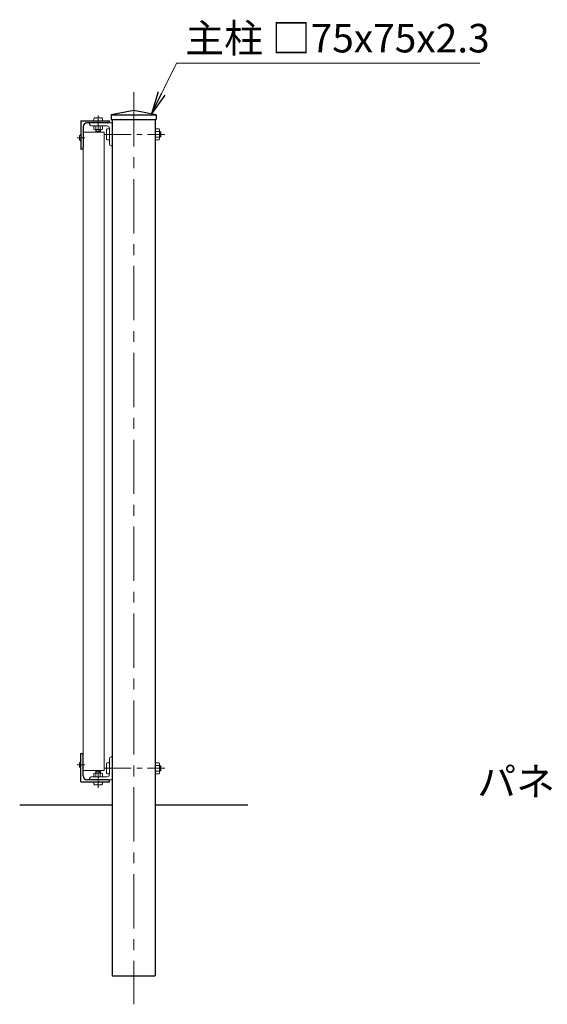
# Model space of a CAD drawing. Units: millimetres. Extents: x 0 to 8400, y 0 to 5940.
# Drawn here: x 4031 to 4957, y 2863 to 4590 of the extents above; entities that cross this region are included whole.
import ezdxf

# ---------------------------------------------------------------- set-up
doc = ezdxf.new("R2010")
doc.units = ezdxf.units.MM
doc.header["$LTSCALE"] = 3
doc.header["$MEASUREMENT"] = 0
doc.linetypes.add('CENTER', pattern=[50.8, 31.75, -6.35, 6.35, -6.35])
for name, color, linetype, lineweight in [('D-BMK', 2, 'CENTER', 13), ('D-STR-TXT', 7, 'Continuous', 13), ('D-STR2', 7, 'Continuous', 13), ('D-STR3', 3, 'Continuous', 13)]:
    doc.layers.add(name, color=color, linetype=linetype, lineweight=lineweight)
doc.layers.add('D-STR1', color=1, linetype='Continuous')
doc.layers.add('D-STR4', color=7, linetype='Continuous')
doc.styles.add('ゴシック', font='txt')
doc.dimstyles.new('STYLE', dxfattribs={"dimscale": 20, "dimtxt": 2.5, "dimasz": 2, "dimexe": 1, "dimexo": 1, "dimgap": 0.8, "dimtad": 1, "dimdsep": 46, "dimtxsty": 'ゴシック', "dimblk": 'OPEN', "dimcen": 1e-08, "dimclrd": 256, "dimclre": 256, "dimclrt": 256, "dimadec": 0, "dimazin": 2, "dimtfac": 1, "dimtmove": 2, "dimatfit": 3, "dimldrblk": 'OPEN', "dimfxl": 1, "dimtolj": 1, "dimtzin": 0, "dimlwd": -1, "dimlwe": -1, "dimarcsym": 0})

# ---------------------------------------------------------------- blocks, each defined once
blk = doc.blocks.new('L40x5')
for p, q in [((-18.3, 19.7), (-20.3, 19.7)), ((-20.3, 19.7), (-20.3, -20.3)), ((-15.3, 16.7), (-15.3, -10.8)), ((-10.8, -15.3), (16.7, -15.3)), ((-20.3, -20.3), (19.7, -20.3)), ((19.7, -20.3), (19.7, -18.3))]:
    blk.add_line(p, q)
for centre, radius, start, end in [((-18.3, 16.7), 3, 0, 90), ((-10.8, -10.8), 4.5, 180, 270), ((16.7, -18.3), 3, 0, 90)]:
    blk.add_arc(centre, radius, start, end)
blk = doc.blocks.new('_Open')
at = {"color": 0, "linetype": 'ByBlock', "lineweight": -2}
for p, q in [((-1, 0.167), (0, 0)), ((-1, -0.167), (0, 0)), ((0, 0), (-1, 0))]:
    blk.add_line(p, q, dxfattribs=at)

msp = doc.modelspace()

# ---------------------------------------------------------------- linework, layer by layer
at = {"layer": 'D-BMK'}
for p, q in [((4231.233, 4463.04), (4231.233, 2863.04)), ((4131.82, 4383.04), (4145.513, 4383.04)), ((4131.82, 3283.04), (4145.513, 3283.04))]:
    msp.add_line(p, q, dxfattribs=at)
at = {"layer": 'D-BMK', "ltscale": 0.5}
for p, q in [((4168.733, 4393.04), (4168.733, 4421.874)), ((4179.333, 4389.04), (4285.609, 4389.04)), ((4168.733, 3273.04), (4168.733, 3244.206)), ((4168.733, 3271.874), (4168.733, 3243.04)), ((4179.333, 3277.04), (4285.609, 3277.04))]:
    msp.add_line(p, q, dxfattribs=at)
at = {"layer": 'D-STR1'}
for p, q in [((4231.233, 4431.04), (4191.733, 4423.04)), ((4191.733, 4423.04), (4191.733, 4415.04)), ((4191.733, 4423.04), (4270.734, 4423.04)), ((4270.734, 4423.04), (4231.233, 4431.04)), ((4270.734, 4423.04), (4270.733, 4415.04)), ((4138.733, 4413.04), (4138.733, 4363.04)), ((4138.733, 4413.04), (4188.733, 4413.04)), ((4185.733, 4409.04), (4149.233, 4409.04)), ((4188.733, 4413.04), (4188.733, 4412.04)), ((4191.733, 4415.04), (4270.733, 4415.04)), ((4193.733, 4415.04), (4193.733, 2913.04)), ((4268.733, 4415.04), (4268.733, 2913.04)), ((4142.733, 4402.54), (4142.733, 4366.04)), ((4138.733, 4363.04), (4139.733, 4363.04)), ((4138.733, 3253.04), (4138.733, 3303.04)), ((4138.733, 3303.04), (4139.733, 3303.04)), ((4142.733, 3263.54), (4142.733, 3300.04)), ((4138.733, 3253.04), (4188.733, 3253.04)), ((4185.733, 3257.04), (4149.233, 3257.04)), ((4188.733, 3253.04), (4188.733, 3254.04)), ((4193.733, 2913.04), (4268.733, 2913.04))]:
    msp.add_line(p, q, dxfattribs=at)
for centre, radius, start, end in [((4149.233, 4402.54), 6.5, 90, 180), ((4185.733, 4412.04), 3, 270, 0), ((4139.733, 4366.04), 3, 270, 0), ((4139.733, 3300.04), 3, 0, 90), ((4149.233, 3263.54), 6.5, 180, 270), ((4185.733, 3254.04), 3, 0, 90)]:
    msp.add_arc(centre, radius, start, end, dxfattribs=at)
at = {"layer": 'D-STR2'}
for p, q in [((4142.733, 4393.04), (4142.733, 3273.04)), ((4142.733, 4393.04), (4179.333, 4393.04)), ((4179.333, 4393.04), (4179.333, 3273.04)), ((4142.733, 3273.04), (4179.333, 3273.04))]:
    msp.add_line(p, q, dxfattribs=at)
at = {"layer": 'D-STR3'}
for p, q in [((4176.733, 4413.04), (4160.733, 4413.04)), ((4175.233, 4417.84), (4162.233, 4417.84)), ((4138.333, 4389.04), (4138.733, 4389.04)), ((4138.733, 4389.04), (4138.733, 4377.04)), ((4161.228, 4404.04), (4176.239, 4404.04)), ((4161.228, 4404.04), (4161.228, 4398.265)), ((4161.228, 4398.265), (4162.483, 4397.54)), ((4162.483, 4397.54), (4174.983, 4397.54)), ((4164.733, 4397.54), (4164.733, 4394.24)), ((4172.733, 4394.24), (4164.733, 4394.24)), ((4164.733, 4394.24), (4165.933, 4393.04)), ((4164.981, 4404.04), (4164.981, 4398.265)), ((4165.483, 4397.54), (4165.483, 4393.49)), ((4171.533, 4393.04), (4165.933, 4393.04)), ((4172.733, 4394.24), (4171.533, 4393.04)), ((4171.983, 4397.54), (4171.983, 4393.49)), ((4172.486, 4404.04), (4172.486, 4398.265)), ((4172.733, 4397.54), (4172.733, 4394.24)), ((4176.239, 4398.265), (4174.983, 4397.54)), ((4176.239, 4404.04), (4176.239, 4398.265)), ((4183.733, 4397.54), (4183.733, 4380.54)), ((4188.733, 4399.04), (4188.733, 4379.04)), ((4188.733, 4398.855), (4188.733, 4379.225)), ((4268.733, 4379.225), (4268.733, 4398.855)), ((4268.733, 4398.855), (4275.83, 4398.855)), ((4268.733, 4393.947), (4275.83, 4393.947)), ((4275.83, 4398.855), (4276.733, 4397.29)), ((4276.733, 4380.79), (4276.733, 4397.29)), ((4276.733, 4394.04), (4277.233, 4394.04)), ((4276.733, 4393.04), (4278.733, 4393.04)), ((4277.233, 4394.04), (4277.233, 4384.04)), ((4277.233, 4394.04), (4278.733, 4393.04)), ((4278.733, 4393.04), (4278.733, 4385.04)), ((4138.333, 4377.04), (4138.733, 4377.04)), ((4268.733, 4384.132), (4275.83, 4384.132)), ((4268.733, 4379.225), (4275.83, 4379.225)), ((4275.83, 4379.225), (4276.733, 4380.79)), ((4276.733, 4385.04), (4278.733, 4385.04)), ((4276.733, 4384.04), (4277.233, 4384.04)), ((4278.733, 4385.04), (4277.233, 4384.04)), ((4138.333, 3289.04), (4138.733, 3289.04)), ((4138.733, 3277.04), (4138.733, 3289.04)), ((4183.733, 3268.54), (4183.733, 3285.54)), ((4188.733, 3267.04), (4188.733, 3287.04)), ((4188.733, 3267.225), (4188.733, 3286.855)), ((4268.733, 3286.855), (4268.733, 3267.225)), ((4268.733, 3286.855), (4275.83, 3286.855)), ((4268.733, 3281.947), (4275.83, 3281.947)), ((4275.83, 3286.855), (4276.733, 3285.29)), ((4276.733, 3285.29), (4276.733, 3268.79)), ((4276.733, 3282.04), (4277.233, 3282.04)), ((4277.233, 3272.04), (4277.233, 3282.04)), ((4278.733, 3281.04), (4277.233, 3282.04)), ((4138.333, 3277.04), (4138.733, 3277.04)), ((4161.228, 3267.815), (4162.483, 3268.54)), ((4161.228, 3262.04), (4161.228, 3267.815)), ((4162.483, 3268.54), (4174.983, 3268.54)), ((4164.733, 3271.84), (4165.933, 3273.04)), ((4164.733, 3268.54), (4164.733, 3271.84)), ((4172.733, 3271.84), (4164.733, 3271.84)), ((4164.981, 3262.04), (4164.981, 3267.815)), ((4165.483, 3268.54), (4165.483, 3272.59)), ((4171.533, 3273.04), (4165.933, 3273.04)), ((4172.733, 3271.84), (4171.533, 3273.04)), ((4171.983, 3268.54), (4171.983, 3272.59)), ((4172.486, 3262.04), (4172.486, 3267.815)), ((4172.733, 3268.54), (4172.733, 3271.84)), ((4176.239, 3267.815), (4174.983, 3268.54)), ((4176.239, 3262.04), (4176.239, 3267.815)), ((4268.733, 3272.132), (4275.83, 3272.132)), ((4268.733, 3267.225), (4275.83, 3267.225)), ((4275.83, 3267.225), (4276.733, 3268.79)), ((4276.733, 3281.04), (4278.733, 3281.04)), ((4276.733, 3273.04), (4278.733, 3273.04)), ((4276.733, 3272.04), (4277.233, 3272.04)), ((4277.233, 3272.04), (4278.733, 3273.04)), ((4278.733, 3273.04), (4278.733, 3281.04)), ((4176.733, 3253.04), (4160.733, 3253.04)), ((4161.228, 3262.04), (4176.239, 3262.04)), ((4175.233, 3248.24), (4162.233, 3248.24))]:
    msp.add_line(p, q, dxfattribs=at)
for centre, radius, start, end in [((4143.956, 4383.04), 8.223, 133.142614, 226.857386), ((4163.104, 4401.007), 3.323, 235.615852, 304.384157), ((4168.733, 4410.103), 12.419, 252.412105, 287.587895), ((4174.362, 4401.007), 3.323, 235.615862, 304.384138), ((4272.244, 4396.401), 4.345, 325.615865, 34.384135), ((4260.348, 4389.04), 16.241, 342.412106, 17.587894), ((4272.244, 4381.678), 4.345, 325.615865, 34.384135), ((4143.956, 3283.04), 8.223, 133.142614, 226.857386), ((4272.244, 3284.401), 4.345, 325.615865, 34.384135), ((4260.348, 3277.04), 16.241, 342.412106, 17.587894), ((4163.104, 3265.073), 3.323, 55.615843, 124.384148), ((4168.733, 3255.976), 12.419, 72.412105, 107.587895), ((4174.362, 3265.073), 3.323, 55.615862, 124.384138), ((4272.244, 3269.678), 4.345, 325.615865, 34.384135)]:
    msp.add_arc(centre, radius, start, end, dxfattribs=at)
at = {"layer": 'D-STR3', "extrusion": (0, 0, -1)}
for centre, major_axis, ratio, start_param, end_param in [((4162.233, 4413.04), (0, -4.8), 0.3125, 1.57079633, 3.14159265), ((4188.733, 4397.54), (-5, 0), 0.3, 6.28318531, 7.85398163), ((4188.733, 3285.54), (-5, 0), 0.3, 6.28318531, 7.85398163), ((4175.233, 3253.04), (0, 4.8), 0.3125, 1.57079633, 3.14159265)]:
    msp.add_ellipse(centre, major_axis=major_axis, ratio=ratio, start_param=start_param, end_param=end_param, dxfattribs=at)
at = {"layer": 'D-STR3'}
for centre, major_axis, ratio, start_param, end_param in [((4175.233, 4413.04), (0, -4.8), 0.3125, 1.57079633, 3.14159265), ((4188.733, 4380.54), (-5, 0), 0.3, 6.28318531, 7.85398163), ((4188.733, 3268.54), (-5, 0), 0.3, 6.28318531, 7.85398163), ((4162.233, 3253.04), (0, 4.8), 0.3125, 1.57079633, 3.14159265)]:
    msp.add_ellipse(centre, major_axis=major_axis, ratio=ratio, start_param=start_param, end_param=end_param, dxfattribs=at)
at = {"layer": 'D-STR4'}
for p, q in [((4031.233, 3213.04), (4193.733, 3213.04)), ((4268.733, 3213.04), (4431.233, 3213.04))]:
    msp.add_line(p, q, dxfattribs=at)

# ---------------------------------------------------------------- block references
at = {"layer": 'D-STR3', "rotation": 180}
msp.add_blockref('L40x5', (4173.423, 4388.729), dxfattribs=at)
at = {"layer": 'D-STR3', "xscale": -1}
msp.add_blockref('L40x5', (4173.423, 3277.35), dxfattribs=at)

# ---------------------------------------------------------------- texts
at = {"layer": 'D-STR-TXT', "style": 'ゴシック'}
for s, p in [('主柱 □75x75x2.3', (4321.779, 4532.741)), ('パネルB.N（角根）', (4834.013, 3228.708))]:
    msp.add_text(s, height=50, dxfattribs=at).set_placement(p)

# ---------------------------------------------------------------- leaders
at = {"layer": 'D-STR-TXT'}
msp.add_leader([(4262.233, 4424.761), (4306.587, 4514.077), (4838.523, 4514.077)], dimstyle='STYLE', override={"dimgap": 0.8, "dimtad": 1}, dxfattribs=at)

doc.saveas('drawing.dxf')
